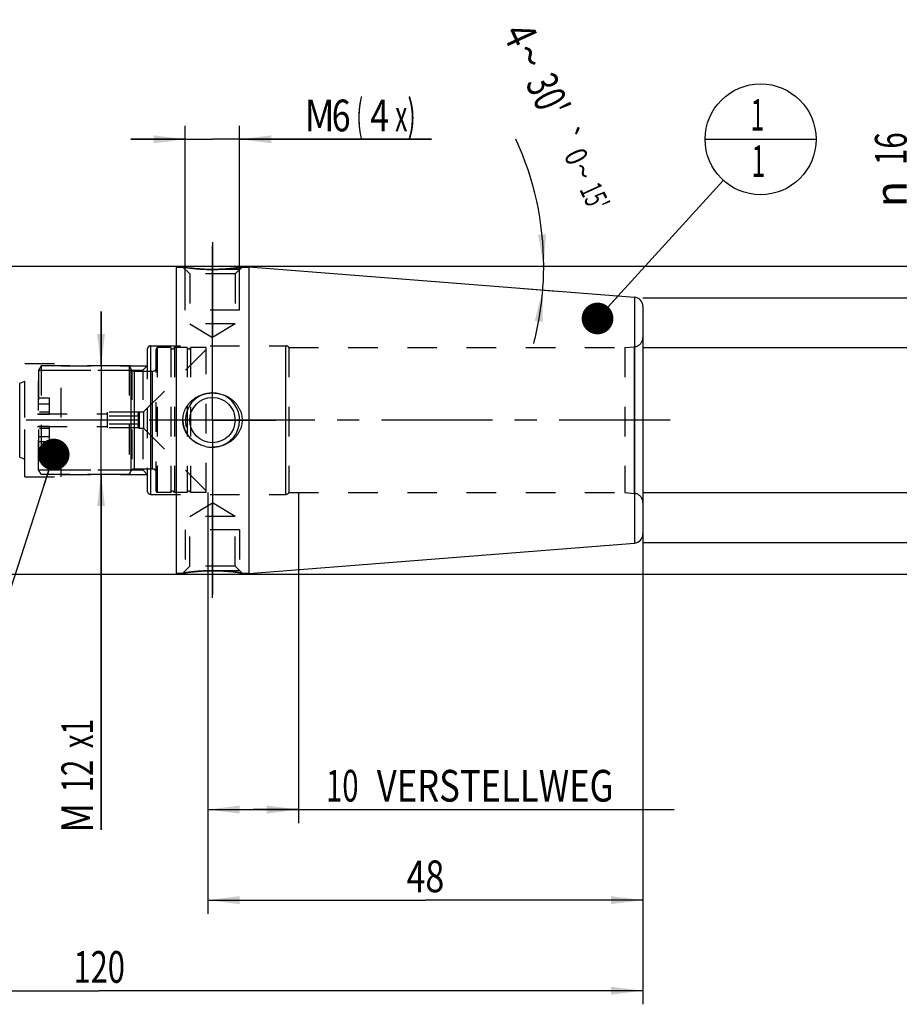
# Model space of a CAD drawing. Units: millimetres. Extents: x 0 to 594, y 0 to 420.
# Drawn here: x 301 to 398, y 156 to 264 of the extents above; entities that cross this region are included whole.
import ezdxf
from ezdxf.enums import TextEntityAlignment as Align

# ---------------------------------------------------------------- set-up
doc = ezdxf.new("R2010")
doc.units = ezdxf.units.MM
doc.header["$LTSCALE"] = 32.67
doc.linetypes.add('CENTER', pattern=[0.6, 0.375, -0.075, 0.075, -0.075])
doc.linetypes.add('HIDDEN', pattern=[0.2, 0.1, -0.1])
doc.layers.get('0').update_dxf_attribs({"linetype": 'CONTINUOUS'})
for name, color, linetype in [('30302821#AF0_AXIS', 7, 'CONTINUOUS'), ('30302821#AF0_DIM', 7, 'CONTINUOUS'), ('30302821_CL', 7, 'CONTINUOUS'), ('30302821_HL', 7, 'CONTINUOUS'), ('30512814_HP_CL', 7, 'CONTINUOUS'), ('30512814_HP_HL', 7, 'CONTINUOUS'), ('30522198_AXIS', 7, 'CONTINUOUS'), ('30522198_DIM', 7, 'CONTINUOUS'), ('606203304-000-00-ED1_CL', 7, 'CONTINUOUS')]:
    doc.layers.add(name, color=color, linetype=linetype)
doc.styles.get("Standard").update_dxf_attribs({"font": 'TXT.SHX', "width": 0.7})
doc.styles.add('TEXTSTYLE_3', font='gdt', dxfattribs={"width": 0.7})
doc.dimstyles.new('DIMSTYLE_1', dxfattribs={"dimtxt": 3.5, "dimasz": 3.5, "dimexe": 0.18, "dimexo": 0.0625, "dimgap": 0.09, "dimtad": 1, "dimdec": 3, "dimdsep": 46, "dimtxsty": 'STANDARD', "dimblk": '_FILLED', "dimblk1": '_FILLED', "dimblk2": '_FILLED', "dimcen": 0.09, "dimclrt": 2, "dimadec": 0, "dimazin": 0, "dimtp": 0.15, "dimtm": 0.15, "dimtfac": 1, "dimtdec": 3, "dimtofl": 0, "dimtmove": 0, "dimatfit": 3, "dimldrblk": '_FILLED', "dimfxl": 1, "dimtolj": 1, "dimarcsym": 0})
doc.dimstyles.new('DIMSTYLE_2', dxfattribs={"dimtxt": 3.5, "dimasz": 3.5, "dimexe": 0.18, "dimexo": 0.0625, "dimgap": 0.09, "dimtad": 1, "dimdec": 3, "dimdsep": 46, "dimtxsty": 'STANDARD', "dimblk": '_FILLED', "dimblk1": '_FILLED', "dimblk2": '_FILLED', "dimcen": 0.09, "dimclrt": 2, "dimadec": 0, "dimazin": 0, "dimtp": 0.1, "dimtm": 0.1, "dimtfac": 1, "dimtdec": 3, "dimtofl": 0, "dimtmove": 0, "dimatfit": 3, "dimldrblk": '_FILLED', "dimfxl": 1, "dimtolj": 1, "dimarcsym": 0})
doc.dimstyles.new('DIMSTYLE_4', dxfattribs={"dimtxt": 3.5, "dimasz": 3.5, "dimexe": 0.18, "dimexo": 0.0625, "dimgap": 0.09, "dimtad": 1, "dimdec": 3, "dimdsep": 46, "dimtxsty": 'STANDARD', "dimblk": '_FILLED', "dimblk1": '_FILLED', "dimblk2": '_FILLED', "dimcen": 0.09, "dimclrt": 2, "dimadec": 0, "dimazin": 0, "dimtp": 0.05, "dimtm": 0.05, "dimtfac": 1, "dimtdec": 3, "dimtofl": 0, "dimtmove": 0, "dimatfit": 3, "dimldrblk": '_FILLED', "dimfxl": 1, "dimtolj": 1, "dimarcsym": 0})
doc.dimstyles.new('DIMSTYLE_5', dxfattribs={"dimtxt": 3.5, "dimasz": 3.5, "dimexe": 0.18, "dimexo": 0.0625, "dimgap": 0.09, "dimtad": 1, "dimdec": 3, "dimdsep": 46, "dimtxsty": 'STANDARD', "dimblk": '_FILLED', "dimblk1": '_FILLED', "dimblk2": '_FILLED', "dimcen": 0.09, "dimclrt": 2, "dimadec": 0, "dimazin": 0, "dimtol": 1, "dimtp": 0.25, "dimtm": 0.25, "dimtfac": 1, "dimtdec": 3, "dimtofl": 0, "dimtmove": 0, "dimatfit": 3, "dimldrblk": '_FILLED', "dimfxl": 1, "dimtolj": 1, "dimarcsym": 0})
doc.dimstyles.get("Standard").update_dxf_attribs({"dimtxt": 3.5, "dimasz": 3.5, "dimexe": 0.18, "dimexo": 0.0625, "dimgap": 0.09, "dimtad": 1, "dimdec": 3, "dimdsep": 46, "dimtxsty": 'STANDARD', "dimblk": '_FILLED', "dimblk1": '_FILLED', "dimblk2": '_FILLED', "dimcen": 0.09, "dimclrt": 2, "dimadec": 0, "dimazin": 0, "dimtol": 1, "dimtp": 0.005, "dimtm": 0.005, "dimtfac": 1, "dimtdec": 3, "dimtofl": 0, "dimtmove": 0, "dimatfit": 3, "dimldrblk": '_FILLED', "dimfxl": 1, "dimtolj": 1, "dimarcsym": 0})

# ---------------------------------------------------------------- blocks, each defined once
blk = doc.blocks.new('_FILLED')
at = {"color": 0, "linetype": 'BYBLOCK'}
blk.add_solid([(0, 0), (-1, 0.125), (-1, -0.125)], dxfattribs=at)
blk = doc.blocks.new('*D0')
at = {"layer": '30522198_DIM', "color": 3, "linetype": 'CONTINUOUS'}
for p, q in [((321.95, 212), (321.95, 165.5)), ((369.95, 204), (369.95, 165.5)), ((321.95, 167), (345.95, 167)), ((369.95, 167), (345.95, 167))]:
    blk.add_line(p, q, dxfattribs=at)
at = {"layer": '30522198_DIM', "color": 3, "linetype": 'CONTINUOUS', "xscale": 3.5, "yscale": 3.5, "zscale": 3.5, "rotation": 180}
blk.add_blockref('_FILLED', (321.95, 167), dxfattribs=at)
at = {"layer": '30522198_DIM', "color": 3, "linetype": 'CONTINUOUS', "xscale": 3.5, "yscale": 3.5, "zscale": 3.5}
blk.add_blockref('_FILLED', (369.95, 167), dxfattribs=at)
at = {"layer": '30522198_DIM', "color": 2, "linetype": 'CONTINUOUS', "width": 0.785714}
blk.add_text('48', height=3.5, dxfattribs=at).set_placement((345.95, 167.875), align=Align.CENTER)
blk = doc.blocks.new('*D1')
at = {"layer": '30522198_DIM', "color": 3, "linetype": 'CONTINUOUS'}
for p, q in [((321.95, 212), (321.95, 175.5)), ((331.95, 212), (331.95, 175.5)), ((321.95, 177), (326.95, 177)), ((331.95, 177), (326.95, 177)), ((326.95, 177), (373.4, 177))]:
    blk.add_line(p, q, dxfattribs=at)
at = {"layer": '30522198_DIM', "color": 3, "linetype": 'CONTINUOUS', "xscale": 3.5, "yscale": 3.5, "zscale": 3.5, "rotation": 180}
blk.add_blockref('_FILLED', (321.95, 177), dxfattribs=at)
at = {"layer": '30522198_DIM', "color": 3, "linetype": 'CONTINUOUS', "xscale": 3.5, "yscale": 3.5, "zscale": 3.5}
blk.add_blockref('_FILLED', (331.95, 177), dxfattribs=at)
at = {"layer": '30522198_DIM', "color": 2, "linetype": 'CONTINUOUS'}
for s, width, p in [('10', 0.678571, (334.98, 177.88)), (' VERSTELLWEG', 0.801587, (339.73, 177.88))]:
    blk.add_text(s, height=3.5, dxfattribs=dict(at, width=width)).set_placement(p)
blk = doc.blocks.new('*D2')
at = {"layer": '30302821#AF0_DIM', "color": 3, "linetype": 'CONTINUOUS'}
for p, q in [((369.95, 233.5), (411.45, 233.5)), ((409.95, 233.5), (409.95, 220)), ((409.95, 206.5), (409.95, 220)), ((369.95, 206.5), (411.45, 206.5))]:
    blk.add_line(p, q, dxfattribs=at)
at = {"layer": '30302821#AF0_DIM', "color": 3, "linetype": 'CONTINUOUS', "xscale": 3.5, "yscale": 3.5, "zscale": 3.5}
for p, rotation in [((409.95, 233.5), 90), ((409.95, 206.5), 270)]:
    blk.add_blockref('_FILLED', p, dxfattribs=dict(at, rotation=rotation))
at = {"layer": '30302821#AF0_DIM', "color": 2, "linetype": 'CONTINUOUS', "width": 0.785714}
blk.add_text('27', height=3.5, rotation=90, dxfattribs=at).set_placement((409.07, 222.33), align=Align.CENTER)
at = {"layer": '30302821#AF0_DIM', "color": 2, "linetype": 'CONTINUOUS', "style": 'TEXTSTYLE_3'}
blk.add_text('n', height=3.5, rotation=90, dxfattribs=at).set_placement((409.07, 217.25), align=Align.CENTER)
blk = doc.blocks.new('*D4')
at = {"layer": '30302821#AF0_DIM', "color": 3, "linetype": 'CONTINUOUS'}
for p, q in [((310.15, 226), (310.15, 232)), ((310.15, 232), (310.15, 220)), ((313.42, 226), (308.65, 226)), ((310.15, 174.75), (310.15, 220)), ((313.42, 214), (308.65, 214)), ((310.15, 214), (310.15, 174.75))]:
    blk.add_line(p, q, dxfattribs=at)
at = {"layer": '30302821#AF0_DIM', "color": 3, "linetype": 'CONTINUOUS', "xscale": 3.5, "yscale": 3.5, "zscale": 3.5}
for p, rotation in [((310.15, 226), 270), ((310.15, 214), 90)]:
    blk.add_blockref('_FILLED', p, dxfattribs=dict(at, rotation=rotation))
at = {"layer": '30302821#AF0_DIM', "color": 2, "linetype": 'CONTINUOUS'}
for s, width, p in [('x1', 0.642857, (309.28, 187)), ('12', 0.678571, (309.28, 182.5)), ('M', 0.857143, (309.28, 177.75))]:
    blk.add_text(s, height=3.5, rotation=90, dxfattribs=dict(at, width=width)).set_placement(p, align=Align.RIGHT)
blk = doc.blocks.new('*D5')
at = {"layer": '30302821#AF0_DIM', "color": 3, "linetype": 'CONTINUOUS'}
for p, q in [((319.45, 233), (319.45, 252.5)), ((325.45, 233), (325.45, 252.5)), ((319.45, 251), (313.45, 251)), ((313.45, 251), (322.45, 251)), ((346.61, 251), (322.45, 251)), ((325.45, 251), (346.61, 251))]:
    blk.add_line(p, q, dxfattribs=at)
at = {"layer": '30302821#AF0_DIM', "color": 3, "linetype": 'CONTINUOUS', "xscale": 3.5, "yscale": 3.5, "zscale": 3.5}
blk.add_blockref('_FILLED', (319.45, 251), dxfattribs=at)
at = {"layer": '30302821#AF0_DIM', "color": 3, "linetype": 'CONTINUOUS', "xscale": 3.5, "yscale": 3.5, "zscale": 3.5, "rotation": 180}
blk.add_blockref('_FILLED', (325.45, 251), dxfattribs=at)
at = {"layer": '30302821#AF0_DIM', "color": 2, "linetype": 'CONTINUOUS'}
for s, width, p in [('(', 0.428571, (338.36, 251.88)), ('x)', 0.571429, (342.61, 251.88)), ('M', 0.857143, (332.61, 251.88)), ('6', 0.785714, (335.61, 251.88)), ('4', 0.785714, (339.86, 251.88))]:
    blk.add_text(s, height=3.5, dxfattribs=dict(at, width=width)).set_placement(p)
blk = doc.blocks.new('*D6')
at = {"layer": '30302821#AF0_DIM', "color": 3, "linetype": 'CONTINUOUS'}
for p, q in [((249.95, 212), (249.95, 155.5)), ((369.95, 212), (369.95, 155.5)), ((249.95, 157), (309.95, 157)), ((369.95, 157), (309.95, 157))]:
    blk.add_line(p, q, dxfattribs=at)
at = {"layer": '30302821#AF0_DIM', "color": 3, "linetype": 'CONTINUOUS', "xscale": 3.5, "yscale": 3.5, "zscale": 3.5, "rotation": 180}
blk.add_blockref('_FILLED', (249.95, 157), dxfattribs=at)
at = {"layer": '30302821#AF0_DIM', "color": 3, "linetype": 'CONTINUOUS', "xscale": 3.5, "yscale": 3.5, "zscale": 3.5}
blk.add_blockref('_FILLED', (369.95, 157), dxfattribs=at)
at = {"layer": '30302821#AF0_DIM', "color": 2, "linetype": 'CONTINUOUS', "width": 0.714286}
blk.add_text('120', height=3.5, dxfattribs=at).set_placement((309.95, 157.875), align=Align.CENTER)
blk = doc.blocks.new('*D7')
at = {"layer": '30302821#AF0_DIM', "color": 3, "linetype": 'CONTINUOUS'}
for p, q in [((318.45, 237), (421.45, 237)), ((419.95, 237), (419.95, 220)), ((419.95, 203), (419.95, 220)), ((318.45, 203), (421.45, 203))]:
    blk.add_line(p, q, dxfattribs=at)
at = {"layer": '30302821#AF0_DIM', "color": 3, "linetype": 'CONTINUOUS', "xscale": 3.5, "yscale": 3.5, "zscale": 3.5}
for p, rotation in [((419.95, 237), 90), ((419.95, 203), 270)]:
    blk.add_blockref('_FILLED', p, dxfattribs=dict(at, rotation=rotation))
at = {"layer": '30302821#AF0_DIM', "color": 2, "linetype": 'CONTINUOUS', "width": 0.75}
blk.add_text('34', height=3.5, rotation=90, dxfattribs=at).set_placement((419.07, 222.33), align=Align.CENTER)
at = {"layer": '30302821#AF0_DIM', "color": 2, "linetype": 'CONTINUOUS', "style": 'TEXTSTYLE_3'}
blk.add_text('n', height=3.5, rotation=90, dxfattribs=at).set_placement((419.07, 217.38), align=Align.CENTER)
blk = doc.blocks.new('*D8')
at = {"layer": '30302821#AF0_DIM', "color": 3, "linetype": 'CONTINUOUS'}
for p, q in [((399.95, 228), (399.95, 252.92)), ((399.95, 252.92), (399.95, 220)), ((369.95, 228), (401.45, 228)), ((399.95, 206), (399.95, 220)), ((369.95, 212), (401.45, 212)), ((399.95, 212), (399.95, 206))]:
    blk.add_line(p, q, dxfattribs=at)
at = {"layer": '30302821#AF0_DIM', "color": 3, "linetype": 'CONTINUOUS', "xscale": 3.5, "yscale": 3.5, "zscale": 3.5}
for p, rotation in [((399.95, 228), 270), ((399.95, 212), 90)]:
    blk.add_blockref('_FILLED', p, dxfattribs=dict(at, rotation=rotation))
at = {"layer": '30302821#AF0_DIM', "color": 2, "linetype": 'CONTINUOUS', "width": 0.678571}
blk.add_text('16', height=3.5, rotation=90, dxfattribs=at).set_placement((399.07, 248.17))
at = {"layer": '30302821#AF0_DIM', "color": 2, "linetype": 'CONTINUOUS', "style": 'TEXTSTYLE_3'}
blk.add_text('n', height=3.5, rotation=90, dxfattribs=at).set_placement((399.07, 243.5))
blk = doc.blocks.new('*D9')
at = {"layer": '30302821#AF0_DIM', "color": 3, "linetype": 'CONTINUOUS'}
for p, q in [((355.95, 237), (360.51, 237)), ((355.95, 234.6), (360.4, 234.25))]:
    blk.add_line(p, q, dxfattribs=at)
for start, end in [(0, 24.6761), (355.5, 360), (345.2485, 355.5)]:
    blk.add_arc((325.48, 237), 33.53, start, end, dxfattribs=at)
for points in [[(358.39, 240.47), (359.01, 237), (359.27, 240.52)], [(358.89, 230.84), (358.91, 234.37), (358.02, 230.96)]]:
    blk.add_solid(points, dxfattribs=at)
at = {"layer": '30302821#AF0_DIM', "color": 2, "linetype": 'CONTINUOUS'}
for s, height, width, p in [('4', 3.5, 0.785714, (354.84, 261.8)), ("30'", 3.5, 0.690476, (357.9, 255.13)), ('0', 2.45, 0.785714, (361.49, 248.59)), ("15'", 2.45, 0.619048, (363.52, 244.16))]:
    blk.add_text(s, height=height, rotation=-65.3239, dxfattribs=dict(at, width=width)).set_placement(p, align=Align.CENTER)
at = {"layer": '30302821#AF0_DIM', "color": 2, "linetype": 'CONTINUOUS', "style": 'TEXTSTYLE_3'}
for s, height, p in [('~', 3.5, (355.9, 259.49)), ('`', 2.45, (360.49, 250.76)), ('~', 2.45, (362.23, 246.97))]:
    blk.add_text(s, height=height, rotation=-65.3239, dxfattribs=at).set_placement(p, align=Align.CENTER)
blk = doc.blocks.new('BOMBALLOON_BL4', base_point=(382.95, 251))
at = {"layer": '606203304-000-00-ED1_CL', "color": 3, "linetype": 'CONTINUOUS'}
blk.add_line((376.82, 251), (389.07, 251), dxfattribs=at)
blk.add_circle((382.95, 251), 6.12, dxfattribs=at)
at = {"layer": '606203304-000-00-ED1_CL', "color": 2, "linetype": 'CONTINUOUS', "width": 0.571429}
for p in [(381.85, 251.94), (381.95, 246.83)]:
    blk.add_text('1', height=3.5, dxfattribs=at).set_placement(p)

msp = doc.modelspace()

# ---------------------------------------------------------------- linework, layer by layer
at = {"layer": '30302821#AF0_AXIS', "color": 3, "linetype": 'CENTER'}
for p, q in [((322.45, 239.6316), (322.45, 229.1316)), ((322.45, 226.1294), (322.45, 239.6316)), ((322.45, 227), (322.45, 239.568)), ((322.45, 220), (322.45, 227)), ((322.45, 220), (322.45, 226)), ((322.45, 220), (322.45, 226)), ((322.45, 220), (315.45, 220)), ((322.45, 220), (316.45, 220)), ((322.45, 220), (316.45, 220)), ((322.45, 220), (329.45, 220)), ((322.45, 220), (328.45, 220)), ((322.45, 220), (328.45, 220)), ((322.45, 220), (322.45, 213)), ((322.45, 220), (322.45, 214)), ((322.45, 220), (322.45, 214)), ((322.45, 213.8706), (322.45, 200.3684)), ((322.45, 213), (322.45, 200.251)), ((322.45, 200.3684), (322.45, 210.8684))]:
    msp.add_line(p, q, dxfattribs=at)
at = {"layer": '30302821_CL', "color": 7, "linetype": 'CONTINUOUS'}
for p, q in [((288.9, 237), (318.45, 237)), ((318.45, 237), (318.45, 203)), ((318.45, 236.9), (319.1816, 236.9)), ((325.7184, 236.9), (326.45, 236.9)), ((326.45, 236.9235), (369.0285, 233.5725)), ((326.45, 236.9235), (326.45, 203.0765)), ((369.95, 232.5756), (369.95, 207.4244)), ((321.6727, 217.0865), (321.67, 217.0871)), ((326.45, 203.0765), (369.0285, 206.4275)), ((288.9, 203), (318.45, 203)), ((318.45, 203.1), (319.1816, 203.1)), ((325.7184, 203.1), (326.45, 203.1))]:
    msp.add_line(p, q, dxfattribs=at)
at = {"layer": '30302821_CL', "color": 9, "linetype": 'CONTINUOUS'}
for p, q in [((369.0285, 233.5725), (369.0285, 206.4275)), ((315.65, 211.8), (315.65, 228.2)), ((330.55, 211.8), (330.55, 228.2)), ((369.0372, 211.9049), (369.0372, 228.0951)), ((301.1743, 215.9095), (301.1743, 224.0905))]:
    msp.add_line(p, q, dxfattribs=at)
at = {"layer": '30302821_CL', "color": 7, "linetype": 'CONTINUOUS'}
msp.add_circle((322.45, 220), 2.5, dxfattribs=at)
for centre, radius, start, end in [((368.95, 232.5756), 1, 0, 85.5), ((322.4498, 220.5324), 3.5324, 257.29174, 270.00371), ((368.95, 207.4244), 1, 274.5, 360)]:
    msp.add_arc(centre, radius, start, end, dxfattribs=at)
at = {"layer": '30302821_CL', "color": 3, "linetype": 'CONTINUOUS'}
msp.add_arc((322.45, 220), 3, 255, 195, dxfattribs=at)
at = {"layer": '30302821_CL', "color": 7, "linetype": 'CONTINUOUS'}
for points, knots in [([(322.45, 236.6316), (322.0497, 236.6316), (321.2984, 236.6547), (320.208, 236.75), (319.5204, 236.8451), (319.1818, 236.9)], [0, 0, 0, 0, 0.36587469, 0.68644368, 1, 1, 1, 1]), ([(325.7184, 236.9), (325.7414, 236.9037), (325.618, 236.8838), (325.5648, 236.8757), (325.4341, 236.8556), (325.2944, 236.8354), (325.1199, 236.8112), (324.9232, 236.7858), (324.7035, 236.7597), (324.4644, 236.7339), (324.1138, 236.7004), (323.6451, 236.6651), (323.0572, 236.6379), (322.6545, 236.6316), (322.45, 236.6316)], [0, 0, 0, 0, 0.0212671, 0.04743657, 0.08334061, 0.12832737, 0.18165302, 0.24252383, 0.31012848, 0.3836595, 0.46232483, 0.63198394, 0.81313737, 1, 1, 1, 1]), ([(319.1816, 220), (319.1816, 220.1027), (319.1932, 220.3083), (319.245, 220.6125), (319.3301, 220.909), (319.4469, 221.1942), (319.5935, 221.4652), (319.7673, 221.7191), (319.966, 221.9541), (320.2602, 222.2393), (320.6778, 222.5407), (321.1435, 222.7602), (321.5349, 222.8841), (321.936, 222.9731), (322.2448, 223), (322.45, 223)], [0, 0, 0, 0, 0.06262845, 0.12523718, 0.18781107, 0.25034106, 0.31282617, 0.37527313, 0.43769445, 0.50010627, 0.62482867, 0.74969436, 0.8122544, 0.87485213, 1, 1, 1, 1]), ([(322.45, 223), (322.6552, 223), (322.964, 222.9731), (323.3651, 222.8841), (323.7565, 222.7602), (324.2222, 222.5407), (324.6398, 222.2393), (324.934, 221.9541), (325.1327, 221.7191), (325.3065, 221.4652), (325.4531, 221.1942), (325.5699, 220.909), (325.655, 220.6125), (325.7068, 220.3083), (325.7184, 220.1027), (325.7184, 220)], [0, 0, 0, 0, 0.12514787, 0.18774561, 0.25030564, 0.37517133, 0.49989373, 0.56230555, 0.62472687, 0.68717383, 0.74965894, 0.81218894, 0.87476282, 0.93737156, 1, 1, 1, 1]), ([(321.67, 217.0871), (321.5019, 217.1253), (321.1709, 217.2265), (320.7035, 217.4508), (320.2764, 217.7444), (319.9018, 218.1025), (319.5921, 218.5184), (319.3593, 218.9826), (319.2144, 219.4818), (319.1816, 219.8275), (319.1816, 220)], [0, 0, 0, 0, 0.1251402, 0.25013672, 0.37501192, 0.49983453, 0.6246956, 0.74967183, 0.87478822, 1, 1, 1, 1]), ([(325.7184, 220), (325.7184, 219.8973), (325.7068, 219.6917), (325.655, 219.3875), (325.5699, 219.091), (325.4531, 218.8058), (325.3065, 218.5348), (325.1327, 218.2809), (324.934, 218.0459), (324.6398, 217.7607), (324.2222, 217.4593), (323.7565, 217.2398), (323.3651, 217.1159), (322.964, 217.0269), (322.6552, 217), (322.45, 217)], [0, 0, 0, 0, 0.06262845, 0.12523718, 0.18781107, 0.25034106, 0.31282617, 0.37527313, 0.43769445, 0.50010627, 0.62482867, 0.74969436, 0.8122544, 0.87485213, 1, 1, 1, 1]), ([(319.1816, 203.1), (319.1586, 203.0963), (319.282, 203.1162), (319.3352, 203.1243), (319.4659, 203.1444), (319.6056, 203.1646), (319.7801, 203.1888), (319.9768, 203.2142), (320.1965, 203.2403), (320.4356, 203.2661), (320.7862, 203.2996), (321.2549, 203.3349), (321.8428, 203.3621), (322.2455, 203.3684), (322.45, 203.3684)], [0, 0, 0, 0, 0.02126712, 0.04743661, 0.08334065, 0.12832742, 0.18165308, 0.24252388, 0.31012853, 0.38365955, 0.46232487, 0.63198398, 0.81313739, 1, 1, 1, 1]), ([(322.45, 203.3684), (322.8503, 203.3684), (323.6016, 203.3453), (324.692, 203.25), (325.3796, 203.1549), (325.7182, 203.1)], [0, 0, 0, 0, 0.36587423, 0.68644293, 1, 1, 1, 1])]:
    msp.add_open_spline(points, degree=3, knots=knots, dxfattribs=at)
at = {"layer": '30302821_HL', "color": 6, "linetype": 'HIDDEN'}
for p, q in [((319.1816, 236.9), (319.1831, 236.9)), ((319.1816, 236.9), (319.1897, 236.8987)), ((319.1818, 236.8998), (319.95, 236.1316)), ((325.45, 236.6316), (319.45, 236.6316)), ((319.45, 232.1316), (319.45, 236.6316)), ((324.95, 236.1316), (319.95, 236.1316)), ((319.95, 236.1316), (319.95, 230.6316)), ((325.7182, 236.8998), (324.95, 236.1316)), ((324.95, 236.1316), (324.95, 230.6316)), ((325.45, 232.1316), (325.45, 236.6316)), ((325.7169, 236.9), (325.7184, 236.9)), ((325.7169, 236.8998), (325.7182, 236.9)), ((325.45, 232.1316), (319.45, 232.1316)), ((324.95, 230.6316), (319.95, 230.6316)), ((319.95, 230.6316), (322.45, 229.1294)), ((324.95, 230.6316), (322.45, 229.1294)), ((369.95, 229.0913), (369.95, 210.9087)), ((315.25, 227.8), (315.25, 212.2)), ((315.65, 228.2), (330.55, 228.2)), ((330.8964, 228), (367.95, 228)), ((330.8964, 228), (330.8964, 212)), ((367.95, 228), (369.0372, 228.0951)), ((367.95, 228), (367.95, 212)), ((301.75, 226.25), (305.75, 226.25)), ((301.75, 213.75), (301.75, 226.25)), ((305.75, 213.75), (305.75, 226.25)), ((305.75, 226), (315.25, 226)), ((305.75, 225.5), (314.75, 225.5)), ((314.75, 225.5), (315.25, 226)), ((314.75, 225.5), (314.75, 214.5)), ((301.1743, 224.0905), (301.75, 224.3)), ((301.75, 215.7), (301.75, 224.3)), ((301.1743, 215.9095), (301.75, 215.7)), ((305.75, 214.5), (314.75, 214.5)), ((314.75, 214.5), (315.25, 214)), ((301.75, 213.75), (305.75, 213.75)), ((305.75, 214), (315.25, 214)), ((330.8964, 212), (367.95, 212)), ((367.95, 212), (369.0372, 211.9049)), ((315.65, 211.8), (330.55, 211.8)), ((319.95, 209.3684), (322.45, 210.8706)), ((324.95, 209.3684), (322.45, 210.8706)), ((324.95, 209.3684), (319.95, 209.3684)), ((319.95, 203.8684), (319.95, 209.3684)), ((324.95, 203.8684), (324.95, 209.3684)), ((325.45, 207.8684), (319.45, 207.8684)), ((319.45, 207.8684), (319.45, 203.3684)), ((325.45, 207.8684), (325.45, 203.3684)), ((319.1818, 203.1002), (319.95, 203.8684)), ((325.45, 203.3684), (319.45, 203.3684)), ((324.95, 203.8684), (319.95, 203.8684)), ((325.7182, 203.1002), (324.95, 203.8684)), ((319.1816, 203.1), (319.1831, 203.1)), ((319.1831, 203.1002), (319.1818, 203.1)), ((325.7184, 203.1), (325.7103, 203.1013)), ((325.7169, 203.1), (325.7184, 203.1))]:
    msp.add_line(p, q, dxfattribs=at)
for centre, radius, start, end in [((322.45, 256.2682), 19.6367, 269.575324, 269.999908), ((322.4499, 256.2757), 19.6441, 270.00017, 271.271131), ((368.95, 229.0913), 1, 275, 360), ((315.65, 227.8), 0.4, 90, 180), ((330.55, 227.8), 0.4, 30, 90), ((315.65, 212.2), 0.4, 180, 270), ((330.55, 212.2), 0.4, 270, 330), ((368.95, 210.9087), 1, 0, 85), ((322.4501, 183.7243), 19.6441, 90.00017, 91.271131), ((322.45, 183.7317), 19.6367, 89.575324, 89.999908)]:
    msp.add_arc(centre, radius, start, end, dxfattribs=at)
for points, knots in [([(319.1897, 236.8987), (319.5301, 236.8437), (320.1954, 236.752), (321.2346, 236.66), (321.9327, 236.6349), (322.3045, 236.6321)], [0, 0, 0, 0, 0.33064006, 0.64352415, 1, 1, 1, 1]), ([(322.8857, 236.6364), (323.2369, 236.6442), (323.8886, 236.6762), (324.8328, 236.7687), (325.4243, 236.8524), (325.7169, 236.8998)], [0, 0, 0, 0, 0.37035264, 0.68747907, 1, 1, 1, 1]), ([(319.1816, 220), (319.1816, 219.8973), (319.1932, 219.6917), (319.245, 219.3875), (319.3301, 219.091), (319.4469, 218.8058), (319.5935, 218.5348), (319.7673, 218.2809), (319.966, 218.0459), (320.2602, 217.7607), (320.6778, 217.4593), (321.1435, 217.2398), (321.5349, 217.1159), (321.936, 217.0269), (322.2448, 217), (322.45, 217)], [0, 0, 0, 0, 0.06262845, 0.12523718, 0.18781107, 0.25034106, 0.31282617, 0.37527313, 0.43769445, 0.50010627, 0.62482867, 0.74969436, 0.8122544, 0.87485213, 1, 1, 1, 1]), ([(322.0143, 203.3636), (321.6631, 203.3558), (321.0114, 203.3238), (320.0672, 203.2313), (319.4757, 203.1476), (319.1831, 203.1002)], [0, 0, 0, 0, 0.37035311, 0.6874798, 1, 1, 1, 1]), ([(325.7103, 203.1013), (325.3699, 203.1563), (324.7047, 203.248), (323.6654, 203.34), (322.9673, 203.3651), (322.5955, 203.3679)], [0, 0, 0, 0, 0.33063968, 0.64352391, 1, 1, 1, 1])]:
    msp.add_open_spline(points, degree=3, knots=knots, dxfattribs=at)
at = {"layer": '30512814_HP_CL', "color": 9, "linetype": 'CONTINUOUS'}
for p, q in [((313.4809, 214.4), (313.4809, 225.6)), ((313.8274, 214.6), (313.8274, 225.4)), ((315.85, 214.6), (315.85, 225.4)), ((303.25, 221.803), (304.45, 221.803)), ((303.25, 218.197), (304.45, 218.197))]:
    msp.add_line(p, q, dxfattribs=at)
at = {"layer": '30512814_HP_HL', "color": 6, "linetype": 'HIDDEN'}
for p, q in [((314.85, 220.9), (321.75, 227.8)), ((316.35, 228), (316.25, 227.8268)), ((316.25, 212.1732), (316.25, 227.8268)), ((317.8564, 228), (316.35, 228)), ((316.35, 228), (316.35, 212)), ((317.8564, 228), (317.8564, 212)), ((319.6564, 228), (318.2436, 228)), ((318.2436, 228), (318.2436, 212)), ((319.6564, 228), (319.6564, 212)), ((321.75, 228), (320.0436, 228)), ((320.0436, 228), (320.0436, 212)), ((321.75, 212), (321.75, 228)), ((303.55, 226), (303.25, 225.4804)), ((303.25, 214.5196), (303.25, 225.4804)), ((303.2613, 225.5), (313.5628, 225.5)), ((303.2613, 225.5), (303.2613, 214.5)), ((313.25, 226), (303.55, 226)), ((303.55, 226), (303.55, 214)), ((313.25, 226), (313.25, 214)), ((313.25, 226), (313.4809, 225.6)), ((313.5628, 225.5), (313.5628, 214.5)), ((313.8274, 225.4), (315.85, 225.4)), ((304.45, 222.403), (303.25, 222.403)), ((304.45, 220.6708), (304.45, 222.403)), ((263.95, 220.7), (310.85, 220.7)), ((264.15, 220.9), (304.45, 220.9)), ((314.3304, 220.866), (310.85, 220.866)), ((310.85, 219.134), (310.85, 220.866)), ((314.3304, 220.866), (314.35, 220.9)), ((314.35, 220.9), (314.85, 220.9)), ((314.35, 220.9), (314.35, 219.1)), ((314.85, 220.9), (314.85, 219.1)), ((303.25, 220.6708), (304.45, 220.6708)), ((314.3304, 220.433), (310.85, 220.433)), ((263.95, 219.3), (310.85, 219.3)), ((264.15, 219.1), (304.45, 219.1)), ((303.25, 219.3292), (304.45, 219.3292)), ((304.45, 217.597), (304.45, 219.3292)), ((314.3304, 219.567), (310.85, 219.567)), ((314.3304, 219.134), (310.85, 219.134)), ((314.3304, 219.134), (314.35, 219.1)), ((314.35, 219.1), (314.85, 219.1)), ((314.85, 219.1), (321.75, 212.2)), ((304.45, 217.597), (303.25, 217.597)), ((303.55, 214), (303.25, 214.5196)), ((303.2613, 214.5), (313.5628, 214.5)), ((313.25, 214), (313.4809, 214.4)), ((313.8274, 214.6), (315.85, 214.6)), ((313.25, 214), (303.55, 214)), ((316.35, 212), (316.25, 212.1732)), ((317.8564, 212), (316.35, 212)), ((319.6564, 212), (318.2436, 212)), ((321.75, 212), (320.0436, 212))]:
    msp.add_line(p, q, dxfattribs=at)
for centre, radius, start, end in [((318.05, 228.05), 0.2, 194.477512, 345.522488), ((319.85, 228.05), 0.2, 194.477512, 345.522488), ((313.8274, 225.8), 0.4, 210, 270), ((315.85, 225.8), 0.4, 270, 360), ((313.8274, 214.2), 0.4, 90, 150), ((315.85, 214.2), 0.4, 0, 90), ((318.05, 211.95), 0.2, 14.477512, 165.522488), ((319.85, 211.95), 0.2, 14.477512, 165.522488)]:
    msp.add_arc(centre, radius, start, end, dxfattribs=at)
for points, knots in [([(314.3304, 220.433), (314.3108, 220.467), (314.2853, 220.5197), (314.2666, 220.594), (314.2618, 220.6495), (314.2666, 220.705), (314.2853, 220.7793), (314.3108, 220.832), (314.3304, 220.866)], [0, 0, 0, 0, 0.25707611, 0.37971277, 0.5, 0.62028723, 0.74292389, 1, 1, 1, 1]), ([(314.2634, 220), (314.2634, 220.0732), (314.2762, 220.2198), (314.3101, 220.3627), (314.3304, 220.433)], [0, 0, 0, 0, 0.49989241, 1, 1, 1, 1]), ([(314.3304, 219.567), (314.3101, 219.6373), (314.2762, 219.7802), (314.2634, 219.9268), (314.2634, 220)], [0, 0, 0, 0, 0.50010761, 1, 1, 1, 1]), ([(314.3304, 219.134), (314.3108, 219.168), (314.2853, 219.2207), (314.2666, 219.295), (314.2618, 219.3505), (314.2666, 219.406), (314.2853, 219.4803), (314.3108, 219.533), (314.3304, 219.567)], [0, 0, 0, 0, 0.25707611, 0.37971277, 0.5, 0.62028723, 0.74292389, 1, 1, 1, 1])]:
    msp.add_open_spline(points, degree=3, knots=knots, dxfattribs=at)
at = {"layer": '30522198_AXIS', "color": 3, "linetype": 'CENTER'}
msp.add_line((372.95, 220), (197.05, 220), dxfattribs=at)

# ---------------------------------------------------------------- block references
at = {"layer": '606203304-000-00-ED1_CL', "color": 3, "linetype": 'CONTINUOUS'}
msp.add_blockref('BOMBALLOON_BL4', (382.95, 251), dxfattribs=at)

# ---------------------------------------------------------------- dimensions: what is measured, and where the dimension line sits
at = {"layer": '30302821#AF0_DIM', "color": 3, "linetype": 'CONTINUOUS'}
dim = msp.add_angular_dim_2l(base=(358.9864, 235.6835), line1=((360.4042, 234.2513), (355.95, 234.6018)), line2=((355.95, 237), (360.5122, 237)), dimstyle='DIMSTYLE_5', dxfattribs=at)
dim.commit()
dim.dimension.update_dxf_attribs({"geometry": '*D9', "text_midpoint": (361.9355, 254.4051), "dimtype": 162})
for base, p1, p2, angle, text, dimstyle, picture, middle in [((319.45, 251), (325.45, 233), (319.45, 233), 180, 'M<>(4:FID_15262x)', 'DIMSTYLE_4', '*D5', (339.6079, 253.625)), ((399.95, 212), (369.95, 228), (369.95, 212), 270, '%%c<>', 'DIMSTYLE_2', '*D8', (397.325, 248.2083)), ((419.95, 203), (318.45, 237), (318.45, 203), 270, '%%c<>', 'DIMSTYLE_1', '*D7', (418.4358, 217.7836)), ((409.95, 206.5), (369.95, 233.5), (369.95, 206.5), 270, '%%c<>', 'DIMSTYLE_2', '*D2', (408.4639, 217.7278)), ((310.1501, 214), (313.4183, 226), (313.4183, 214), 270, 'M<>x1', 'DIMSTYLE_2', '*D4', (309.2614, 177.5225))]:
    dim = msp.add_linear_dim(base=base, p1=p1, p2=p2, angle=angle, text=text, dimstyle=dimstyle, dxfattribs=at)
    dim.commit()
    dim.dimension.update_dxf_attribs({"geometry": picture, "text_midpoint": middle, "dimtype": 160})
dim = msp.add_linear_dim(base=(249.95, 157), p1=(369.95, 212), p2=(249.95, 212), angle=180, dimstyle='DIMSTYLE_1', dxfattribs=at)
dim.commit()
dim.dimension.update_dxf_attribs({"geometry": '*D6', "text_midpoint": (306.2, 159.625), "dimtype": 160})
at = {"layer": '30522198_DIM', "color": 3, "linetype": 'CONTINUOUS'}
dim = msp.add_linear_dim(base=(321.95, 167), p1=(369.95, 204), p2=(321.95, 212), angle=180, dimstyle='DIMSTYLE_1', dxfattribs=at)
dim.commit()
dim.dimension.update_dxf_attribs({"geometry": '*D0', "text_midpoint": (343.2, 169.625), "dimtype": 160})
dim = msp.add_linear_dim(base=(331.95, 177), p1=(321.95, 212), p2=(331.95, 212), text='<> VERSTELLWEG', dimstyle='DIMSTYLE_2', dxfattribs=at)
dim.commit()
dim.dimension.update_dxf_attribs({"geometry": '*D1', "text_midpoint": (354.1919, 179.625), "dimtype": 160})

# ---------------------------------------------------------------- leaders
at = {"layer": '606203304-000-00-ED1_CL', "color": 3, "linetype": 'CONTINUOUS'}
for points in [[(364.9502, 231.2179), (378.8279, 246.4697)], [(304.9252, 216.2), (294.1691, 182.8297)]]:
    msp.add_leader(points, dimstyle='STANDARD', override={"dimtad": 0, "dimldrblk": 'DOT'}, dxfattribs=at)

doc.saveas('drawing.dxf')
